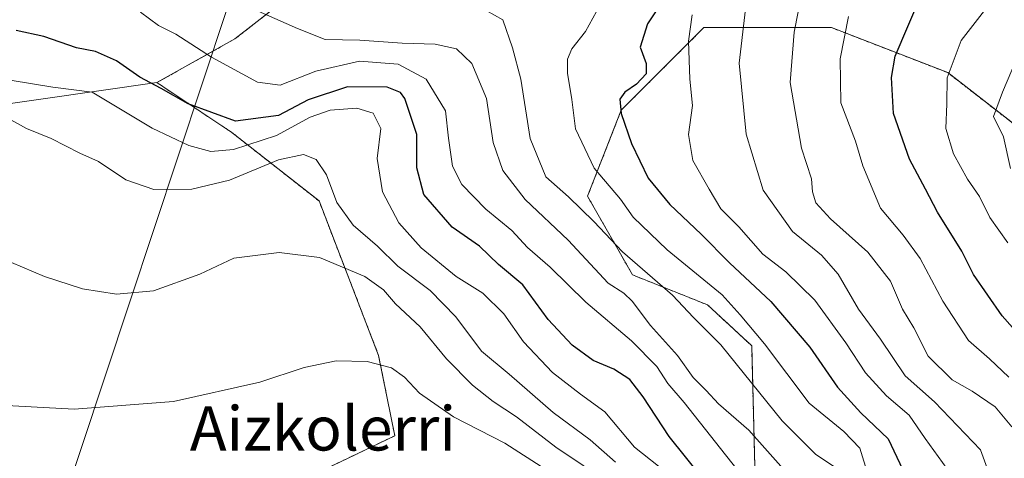
# Model space of a CAD drawing. Units: metres. Extents: x 620605 to 624045, y 4757254 to 4759628.
# Drawn here: x 621222 to 621400, y 4757979 to 4758058 of the extents above; entities that cross this region are included whole.
import ezdxf
from ezdxf.enums import TextEntityAlignment as Align

# ---------------------------------------------------------------- set-up
doc = ezdxf.new("R2010")
doc.units = ezdxf.units.M
doc.header["$MEASUREMENT"] = 0
doc.linetypes.add('TRAZOS', pattern=[0.75, 0.5, -0.25])
for name, color, linetype, lineweight in [('Arbolado forestal', 92, 'TRAZOS', 0), ('Arbolado forestal CxS', 92, 'Continuous', 0), ('Curva de nivel maestra', 36, 'Continuous', 30), ('Curva de nivel normal', 36, 'Continuous', 0), ('Matorral', 135, 'Continuous', 0), ('Matorral CxS', 135, 'Continuous', 0), ('Pastizal CxS', 92, 'Continuous', 0), ('Tendido', 6, 'Continuous', 0), ('Texto cartográfico', 19, 'Continuous', 0)]:
    doc.layers.add(name, color=color, linetype=linetype, lineweight=lineweight)
doc.styles.add('Arial', font='txt', dxfattribs={"height": 0.2})

# ---------------------------------------------------------------- blocks, each defined once
blk = doc.blocks.new('*U171')
at = {"layer": 'Curva de nivel normal', "color": 36, "linetype": 'Continuous', "lineweight": 0}
blk.add_polyline3d([(621328.69, 4757974.27, 585), (621318.64, 4757981.04, 585), (621311.52, 4757986.48, 585), (621307.29, 4757989.25, 585), (621303.59, 4757992.21, 585), (621298.86, 4757997, 585), (621294.11, 4758002.81, 585), (621289.65, 4758006.96, 585), (621287.5, 4758009.5, 585), (621284.12, 4758011.88, 585), (621275.97, 4758015.31, 585), (621268.66, 4758016.26, 585), (621260.48, 4758015.18, 585), (621254.32, 4758012.29, 585), (621245.94, 4758009.28, 585), (621239.29, 4758008.7, 585), (621233.12, 4758009.63, 585), (621226.24, 4758011.86, 585), (621218.31, 4758015.25, 585)], dxfattribs=at)
blk = doc.blocks.new('*U175')
at = {"layer": 'Curva de nivel normal', "color": 36, "linetype": 'Continuous', "lineweight": 0}
blk.add_polyline3d([(621369.06, 4757977.41, 615), (621365.55, 4757979.77, 615), (621359.53, 4757985.8, 615), (621348.43, 4757999.55, 615), (621343.51, 4758004.48, 615), (621339.72, 4758008.52, 615), (621330.71, 4758016.33, 615), (621325.53, 4758021.82, 615), (621320.93, 4758026.32, 615), (621316.86, 4758029.89, 615), (621313.98, 4758036.86, 615), (621312.33, 4758047.56, 615), (621310.8, 4758053.23, 615), (621309.08, 4758058.32, 615), (621306.03, 4758059.98, 615)], dxfattribs=at)
blk = doc.blocks.new('*U176')
at = {"layer": 'Curva de nivel normal', "color": 36, "linetype": 'Continuous', "lineweight": 0}
blk.add_polyline3d([(621329.39, 4757978.32, 590), (621324.82, 4757982.34, 590), (621318.14, 4757987.31, 590), (621310.18, 4757994.25, 590), (621305.22, 4757998.36, 590), (621300.56, 4758004.59, 590), (621295.92, 4758009.36, 590), (621290.08, 4758013.74, 590), (621286.44, 4758017.36, 590), (621282.04, 4758021.17, 590), (621279.07, 4758025.25, 590), (621277.23, 4758030.3, 590), (621275.36, 4758033.08, 590), (621273.05, 4758033.93, 590), (621268.53, 4758032.97, 590), (621259.67, 4758029.34, 590), (621252.86, 4758027.66, 590), (621245.99, 4758027.61, 590), (621240.97, 4758029.39, 590), (621236.02, 4758032.67, 590), (621232.62, 4758034.2, 590), (621227.46, 4758036.83, 590), (621223.01, 4758038.64, 590), (621219.63, 4758040.51, 590)], dxfattribs=at)
blk = doc.blocks.new('*U187')
at = {"layer": 'Curva de nivel normal', "color": 36, "linetype": 'Continuous', "lineweight": 0}
blk.add_polyline3d([(621353.7, 4758067.02, 635), (621351.76, 4758050.49, 635), (621353.02, 4758037.62, 635), (621356.08, 4758027.51, 635), (621361.38, 4758020, 635), (621366.63, 4758015.72, 635), (621369.65, 4758012.31, 635), (621373.34, 4758005.96, 635), (621377.31, 4758000.55, 635), (621381.73, 4757993.91, 635), (621387.06, 4757989.19, 635), (621395.38, 4757980.55, 635), (621397.62, 4757974.4, 635), (621398.39, 4757969.02, 635), (621400.58, 4757963.55, 635)], dxfattribs=at)
blk = doc.blocks.new('*U191')
at = {"layer": 'Curva de nivel normal', "color": 36, "linetype": 'Continuous', "lineweight": 0}
blk.add_polyline3d([(621352.23, 4757975.92, 605), (621341.81, 4757989.1, 605), (621338.9, 4757992.53, 605), (621336.89, 4757995.6, 605), (621332.31, 4758000.27, 605), (621324.04, 4758007.24, 605), (621317.62, 4758013.55, 605), (621313.55, 4758017.13, 605), (621310.7, 4758020.18, 605), (621305.99, 4758024.08, 605), (621301.68, 4758028.52, 605), (621299.98, 4758031.86, 605), (621299.22, 4758036.93, 605), (621298.68, 4758041.88, 605), (621295.19, 4758047.58, 605), (621290.16, 4758050.31, 605), (621283.16, 4758050.81, 605), (621275.29, 4758049.01, 605), (621268.83, 4758046.48, 605), (621264.74, 4758047.03, 605), (621256.43, 4758051.58, 605), (621249.97, 4758055.7, 605), (621246.83, 4758057.32, 605), (621243.62, 4758059.73, 605)], dxfattribs=at)
blk = doc.blocks.new('*U205')
at = {"layer": 'Curva de nivel normal', "color": 36, "linetype": 'Continuous', "lineweight": 0}
blk.add_polyline3d([(621360.26, 4757976.52, 610), (621353.5, 4757984.07, 610), (621348.02, 4757988.84, 610), (621345.79, 4757991.24, 610), (621343.45, 4757993.61, 610), (621340.64, 4757997.6, 610), (621335.72, 4758003.01, 610), (621332.45, 4758007.41, 610), (621330.9, 4758008.86, 610), (621328.08, 4758010.71, 610), (621320.84, 4758018.47, 610), (621313.11, 4758025.83, 610), (621309.05, 4758031.06, 610), (621307.31, 4758036.1, 610), (621306.1, 4758044.06, 610), (621303.47, 4758050.44, 610), (621300.67, 4758053.04, 610), (621296.86, 4758053.93, 610), (621290.88, 4758054.1, 610), (621283.24, 4758054.64, 610), (621276.94, 4758054.76, 610), (621271.99, 4758056.73, 610), (621263.76, 4758060.37, 610)], dxfattribs=at)
blk = doc.blocks.new('*U206')
at = {"layer": 'Curva de nivel normal', "color": 36, "linetype": 'Continuous', "lineweight": 0}
blk.add_polyline3d([(621400.75, 4758064.97, 655), (621396.94, 4758061.1, 655), (621391.86, 4758054.6, 655), (621389.35, 4758047.8, 655), (621389.3, 4758043.13, 655), (621389.1, 4758038.68, 655), (621390.48, 4758034.1, 655), (621393, 4758029.52, 655), (621395.16, 4758026.36, 655), (621397.07, 4758022.59, 655), (621400.32, 4758017.98, 655)], dxfattribs=at)
blk = doc.blocks.new('*U208')
at = {"layer": 'Curva de nivel normal', "color": 36, "linetype": 'Continuous', "lineweight": 0}
blk.add_polyline3d([(621338.93, 4757976.22, 595), (621332.86, 4757981.01, 595), (621327.48, 4757987.38, 595), (621323.09, 4757990.61, 595), (621318.04, 4757994.52, 595), (621312.8, 4758000.09, 595), (621309.22, 4758005.12, 595), (621305.46, 4758008.89, 595), (621300.61, 4758011.86, 595), (621294.28, 4758017.06, 595), (621290.29, 4758021.61, 595), (621287.34, 4758027.23, 595), (621286.36, 4758033.23, 595), (621287.02, 4758038.64, 595), (621285.64, 4758041.43, 595), (621282.68, 4758042.34, 595), (621277.87, 4758041.98, 595), (621274.24, 4758040.69, 595), (621268.2, 4758037.42, 595), (621260.38, 4758034.85, 595), (621256.33, 4758034.48, 595), (621252.35, 4758035.58, 595), (621245.7, 4758038.71, 595), (621234.85, 4758045.25, 595), (621227.76, 4758046.14, 595), (621220.06, 4758047.39, 595)], dxfattribs=at)
blk = doc.blocks.new('*U209')
at = {"layer": 'Curva de nivel normal', "color": 36, "linetype": 'Continuous', "lineweight": 0}
blk.add_polyline3d([(621400.68, 4757942.54, 630), (621397.08, 4757953.89, 630), (621394.57, 4757962.08, 630), (621392.47, 4757967.14, 630), (621391.73, 4757971.56, 630), (621389.31, 4757977.16, 630), (621385.36, 4757982.58, 630), (621382.49, 4757986.78, 630), (621378.36, 4757990.32, 630), (621374.56, 4757994.45, 630), (621371.05, 4757999.92, 630), (621365.44, 4758007.58, 630), (621360.18, 4758012.73, 630), (621356.06, 4758015.94, 630), (621351.73, 4758020.86, 630), (621348.43, 4758024.14, 630), (621346.32, 4758027.7, 630), (621343.37, 4758032.9, 630), (621342.6, 4758037.56, 630), (621343.32, 4758042.81, 630), (621342.87, 4758047.56, 630), (621342.58, 4758054.48, 630), (621343.25, 4758059.23, 630)], dxfattribs=at)
blk = doc.blocks.new('*U212')
at = {"layer": 'Curva de nivel normal', "color": 36, "linetype": 'Continuous', "lineweight": 0}
blk.add_polyline3d([(621371.51, 4758058.94, 645), (621370.04, 4758051.25, 645), (621370.11, 4758043.33, 645), (621372.78, 4758036.37, 645), (621374.09, 4758031.93, 645), (621377.27, 4758024.23, 645), (621381.37, 4758019.37, 645), (621384.44, 4758015.12, 645), (621388.56, 4758007.4, 645), (621393.22, 4758000.32, 645), (621397.02, 4757996.98, 645), (621400.49, 4757993.66, 645)], dxfattribs=at)
blk = doc.blocks.new('*U214')
at = {"layer": 'Curva de nivel normal', "color": 36, "linetype": 'Continuous', "lineweight": 0}
blk.add_polyline3d([(621327.32, 4758062.29, 620), (621324, 4758056.19, 620), (621321.55, 4758053.06, 620), (621320.77, 4758051.19, 620), (621320.72, 4758048.65, 620), (621321.54, 4758043.92, 620), (621322.2, 4758038.62, 620), (621325.55, 4758031.46, 620), (621330.33, 4758025.87, 620), (621332.64, 4758022.6, 620), (621338.75, 4758016.69, 620), (621348.72, 4758008.6, 620), (621351.93, 4758004.93, 620), (621356.34, 4757999.68, 620), (621364.43, 4757989, 620), (621370.65, 4757983.87, 620), (621373.54, 4757980.86, 620), (621375.08, 4757975.94, 620)], dxfattribs=at)
blk = doc.blocks.new('*U239')
at = {"layer": 'Curva de nivel normal', "color": 36, "linetype": 'Continuous', "lineweight": 0}
blk.add_polyline3d([(621402.51, 4758052.75, 660), (621399.35, 4758045.22, 660), (621397.69, 4758040.83, 660), (621399.5, 4758037.13, 660), (621400.78, 4758031.41, 660)], dxfattribs=at)
blk = doc.blocks.new('*U246')
at = {"layer": 'Curva de nivel normal', "color": 36, "linetype": 'Continuous', "lineweight": 0}
blk.add_polyline3d([(621363.2, 4758063.79, 640), (621361.67, 4758056.08, 640), (621360.96, 4758046.96, 640), (621363.02, 4758035.08, 640), (621364.81, 4758029.56, 640), (621365.02, 4758027.23, 640), (621365.6, 4758025.23, 640), (621368.24, 4758022.33, 640), (621375, 4758016.31, 640), (621379.13, 4758011.03, 640), (621381.29, 4758006.01, 640), (621383.29, 4758002.59, 640), (621385.9, 4757997.46, 640), (621390.24, 4757993.18, 640), (621393.85, 4757991.14, 640), (621398, 4757988.29, 640), (621401.05, 4757984.68, 640)], dxfattribs=at)
blk = doc.blocks.new('*U248')
at = {"layer": 'Curva de nivel maestra', "color": 36, "linetype": 'Continuous', "lineweight": 30}
blk.add_polyline3d([(621407.74, 4757995.27, 650), (621399.26, 4758004.75, 650), (621394.08, 4758012.23, 650), (621392.02, 4758016.46, 650), (621387.6, 4758023.5, 650), (621385.44, 4758027.68, 650), (621382.54, 4758033.09, 650), (621379.65, 4758041.36, 650), (621379.27, 4758047.87, 650), (621379.96, 4758051.72, 650), (621384.52, 4758062.55, 650)], dxfattribs=at)
blk = doc.blocks.new('*U250')
at = {"layer": 'Curva de nivel maestra', "color": 36, "linetype": 'Continuous', "lineweight": 30}
blk.add_polyline3d([(621345.27, 4757975.32, 600), (621339.12, 4757982.97, 600), (621334.44, 4757990.13, 600), (621332.01, 4757993.24, 600), (621329.09, 4757995.14, 600), (621325.36, 4757996.71, 600), (621321.62, 4757999.48, 600), (621317.26, 4758004.1, 600), (621312.65, 4758010.4, 600), (621308.3, 4758014.08, 600), (621304.85, 4758017.37, 600), (621299.89, 4758020.81, 600), (621294.79, 4758026.7, 600), (621293.51, 4758031.56, 600), (621293.51, 4758037.56, 600), (621291.38, 4758044.06, 600), (621290.57, 4758045.2, 600), (621288.19, 4758046.13, 600), (621280.99, 4758046.22, 600), (621273.87, 4758043.87, 600), (621268.56, 4758041.01, 600), (621260.74, 4758040, 600), (621252.22, 4758043.11, 600), (621247.33, 4758045.9, 600), (621243.49, 4758047.95, 600), (621239.24, 4758050.9, 600), (621235.5, 4758052.58, 600), (621232.02, 4758053.26, 600), (621226.16, 4758055.28, 600), (621221.12, 4758056.4, 600)], dxfattribs=at)
blk = doc.blocks.new('*U254')
at = {"layer": 'Curva de nivel maestra', "color": 36, "linetype": 'Continuous', "lineweight": 30}
blk.add_polyline3d([(621338.53, 4758062.6, 625), (621335.18, 4758057.57, 625), (621333.85, 4758053.4, 625), (621334.94, 4758050.4, 625), (621334.94, 4758048.54, 625), (621333.19, 4758046.65, 625), (621331.1, 4758045.25, 625), (621330.23, 4758043.94, 625), (621330.42, 4758041.38, 625), (621332.32, 4758035.94, 625), (621335.32, 4758029.7, 625), (621339.23, 4758024.91, 625), (621344.92, 4758019.56, 625), (621350.02, 4758014.34, 625), (621357.5, 4758007.38, 625), (621364.56, 4757999.11, 625), (621369.55, 4757991.85, 625), (621373.76, 4757987.22, 625), (621378.68, 4757982.52, 625), (621381.81, 4757975.89, 625)], dxfattribs=at)

msp = doc.modelspace()

# ---------------------------------------------------------------- linework, layer by layer
at = {"layer": 'Arbolado forestal', "color": 92, "linetype": 'TRAZOS', "lineweight": 0}
for points in [[(621417.22, 4758107.06, 685.41), (621392.15, 4758106.38, 671.61), (621367.75, 4758103.67, 658.93), (621342.67, 4758092.83, 644.17), (621320.31, 4758084.69, 634.03), (621302.69, 4758071.14, 623.43), (621276.26, 4758067.07, 615.86), (621260.67, 4758054.87, 607.46), (621246.57, 4758046.96, 600.21)], [(621407.89, 4757827.85, 604.46), (621372.89, 4757827.85, 593.78), (621368.28, 4757840.32, 590.77), (621357.18, 4757851.47, 588.95), (621354.16, 4757869.81, 592.85), (621357.61, 4757909.27, 596.81), (621355.02, 4757960.65, 603.74), (621354.03, 4757999.36, 617.81), (621346.06, 4758006.75, 617.07), (621332.5, 4758012.18, 613.12), (621324.37, 4758026.41, 616.55), (621330.47, 4758042, 624.67), (621345.38, 4758056.91, 631.86), (621368.43, 4758056.91, 643.34), (621389.44, 4758048.77, 654.89), (621413.83, 4758029.8, 667.55)], [(621246.57, 4758046.96, 600.21), (621260.09, 4758037.95, 598.9), (621275.86, 4758025.56, 588.42), (621286.62, 4757997.62, 580.58), (621289.54, 4757983.09, 576.33), (621276.97, 4757977.05, 576.12), (621255.6, 4757966.33, 575.78), (621227.34, 4757951.63, 575.68), (621197.34, 4757943.61, 576.19), (621154.69, 4757942.52, 576.32), (621103.28, 4757934.85, 576.07), (621046.4, 4757931.57, 574.1), (621038.75, 4757938.14, 574.47), (621026.72, 4757953.46, 574.22), (621025.71, 4757955.81, 574.48)]]:
    msp.add_polyline3d(points, dxfattribs=at)
at = {"layer": 'Arbolado forestal CxS', "color": 92, "linetype": 'Continuous', "lineweight": 0}
for points in [[(621197.35, 4757943.61, 576.19), (621227.34, 4757951.63, 575.68), (621255.61, 4757966.33, 575.78), (621276.97, 4757977.05, 576.12), (621289.54, 4757983.09, 576.33), (621286.62, 4757997.62, 580.58), (621275.86, 4758025.56, 588.42), (621260.09, 4758037.95, 598.9), (621246.57, 4758046.96, 600.21), (621260.67, 4758054.87, 607.46), (621276.26, 4758067.07, 615.86)], [(621413.83, 4758029.8, 667.55), (621389.44, 4758048.77, 654.89), (621368.43, 4758056.91, 643.34), (621345.38, 4758056.91, 631.86), (621330.47, 4758042, 624.67), (621324.37, 4758026.41, 616.55), (621332.51, 4758012.18, 613.12), (621346.06, 4758006.75, 617.07), (621354.04, 4757999.36, 617.81), (621355.03, 4757960.65, 603.74), (621357.61, 4757909.27, 596.81), (621354.16, 4757869.81, 592.85), (621357.18, 4757851.47, 588.95), (621368.28, 4757840.32, 590.77), (621372.89, 4757827.85, 593.78), (621407.89, 4757827.85, 604.46)]]:
    msp.add_polyline3d(points, dxfattribs=at)
at = {"layer": 'Curva de nivel normal', "color": 36, "linetype": 'Continuous', "lineweight": 0}
msp.add_polyline3d([(621324.24, 4757972.21, 580), (621309.43, 4757981.76, 580), (621300.18, 4757986.49, 580), (621294.03, 4757990.77, 580), (621291.28, 4757993.7, 580), (621288.97, 4757995.38, 580), (621284.57, 4757996.53, 580), (621278.93, 4757996.62, 580), (621273.18, 4757995.4, 580), (621265.16, 4757992.78, 580), (621249.58, 4757989.29, 580), (621231.6, 4757987.88, 580), (621208.27, 4757989.16, 580)], dxfattribs=at)
at = {"layer": 'Matorral', "color": 135, "linetype": 'Continuous', "lineweight": 0}
for points in [[(621417.22, 4758107.06, 685.41), (621392.15, 4758106.38, 671.61), (621367.75, 4758103.67, 658.93), (621342.67, 4758092.83, 644.17), (621320.31, 4758084.69, 634.03), (621302.69, 4758071.14, 623.43), (621276.26, 4758067.07, 615.86), (621260.67, 4758054.87, 607.46), (621246.57, 4758046.96, 600.21)], [(621407.89, 4757827.85, 604.46), (621372.89, 4757827.85, 593.78), (621368.28, 4757840.32, 590.77), (621357.18, 4757851.47, 588.95), (621354.16, 4757869.81, 592.85), (621357.61, 4757909.27, 596.81), (621355.02, 4757960.65, 603.74), (621354.03, 4757999.36, 617.81), (621346.06, 4758006.75, 617.07), (621332.5, 4758012.18, 613.12), (621324.37, 4758026.41, 616.55), (621330.47, 4758042, 624.67), (621345.38, 4758056.91, 631.86), (621368.43, 4758056.91, 643.34), (621389.44, 4758048.77, 654.89), (621413.83, 4758029.8, 667.55)], [(621246.57, 4758046.96, 600.21), (621215.03, 4758042.46, 590.46), (621181.16, 4758040.62, 588.57), (621125.94, 4758034.75, 583.9), (621078.15, 4758037.32, 583.15), (621025.73, 4758046.77, 576.23), (621022.54, 4758047.48, 576.58)]]:
    msp.add_polyline3d(points, dxfattribs=at)
at = {"layer": 'Matorral CxS', "color": 135, "linetype": 'Continuous', "lineweight": 0}
for points in [[(621276.26, 4758067.07, 615.86), (621260.67, 4758054.87, 607.46), (621246.57, 4758046.96, 600.21), (621215.03, 4758042.46, 590.46), (621181.16, 4758040.62, 588.57), (621125.94, 4758034.75, 583.9), (621078.15, 4758037.32, 583.15), (621025.73, 4758046.77, 576.23), (621022.54, 4758047.48, 576.58), (621024.13, 4758051.26, 576.33), (621028.96, 4758061.83, 574.93)], [(621407.89, 4757827.85, 604.46), (621372.89, 4757827.85, 593.78), (621368.28, 4757840.32, 590.77), (621357.18, 4757851.47, 588.95), (621354.16, 4757869.81, 592.85), (621357.61, 4757909.27, 596.81), (621355.03, 4757960.65, 603.74), (621354.04, 4757999.36, 617.81), (621346.06, 4758006.75, 617.07), (621332.51, 4758012.18, 613.12), (621324.37, 4758026.41, 616.55), (621330.47, 4758042, 624.67), (621345.38, 4758056.91, 631.86), (621368.43, 4758056.91, 643.34), (621389.44, 4758048.77, 654.89), (621413.83, 4758029.8, 667.55)]]:
    msp.add_polyline3d(points, dxfattribs=at)
at = {"layer": 'Pastizal CxS', "color": 92, "linetype": 'Continuous', "lineweight": 0}
for points in [[(621246.57, 4758046.96, 600.21), (621215.03, 4758042.46, 590.46), (621181.16, 4758040.62, 588.57), (621125.94, 4758034.75, 583.9), (621078.15, 4758037.32, 583.15), (621025.73, 4758046.77, 576.23), (621022.54, 4758047.48, 576.58)], [(621246.57, 4758046.96, 600.21), (621260.09, 4758037.95, 598.9), (621275.86, 4758025.56, 588.42), (621286.62, 4757997.62, 580.58), (621289.54, 4757983.09, 576.33), (621276.97, 4757977.05, 576.12), (621255.6, 4757966.33, 575.78), (621227.34, 4757951.63, 575.68), (621197.34, 4757943.61, 576.19), (621154.69, 4757942.52, 576.32), (621103.28, 4757934.85, 576.07), (621046.4, 4757931.57, 574.1), (621038.75, 4757938.14, 574.47), (621026.72, 4757953.46, 574.22), (621025.71, 4757955.81, 574.48)], [(621215.03, 4758042.46, 590.46), (621246.57, 4758046.96, 600.21), (621246.57, 4758046.96, 600.21), (621260.09, 4758037.95, 598.9), (621275.86, 4758025.56, 588.42), (621286.62, 4757997.62, 580.58), (621289.54, 4757983.09, 576.33), (621276.97, 4757977.05, 576.12), (621255.61, 4757966.33, 575.78), (621227.34, 4757951.63, 575.68), (621197.35, 4757943.61, 576.19)]]:
    msp.add_polyline3d(points, dxfattribs=at)
at = {"layer": 'Tendido', "color": 6, "linetype": 'Continuous', "lineweight": 0}
msp.add_polyline3d([(621976.54, 4759591.49, 708.46), (622082.04, 4759556.67, 728.08), (622230.93, 4759507.44, 726.68), (622324.51, 4759375.79, 698.45), (622202.33, 4759229.34, 682.05), (622019.37, 4759105.91, 681.26), (621950.8, 4759062.3, 678.49), (621871.46, 4759005.74, 671.81), (621775.96, 4758941.79, 689.81), (621695.55, 4758881.47, 701.37), (621593.35, 4758803.93, 707.31), (621455, 4758695.26, 715.57), (621398.1, 4758652.67, 707.41), (621358.53, 4758468.59, 670.1), (621299.67, 4758187.79, 659.3), (621285.6, 4758139.83, 651.79), (621180.02, 4757821.43, 589.48), (621068.98, 4757490.11, 578.39), (621020.61, 4757335.92, 577.06), (620994.9, 4757259.79, 567.86)], dxfattribs=at)

# ---------------------------------------------------------------- block references
at = {"layer": 'Curva de nivel maestra', "color": 36, "linetype": 'Continuous', "lineweight": 30}
for name in ['*U248', '*U250', '*U254']:
    msp.add_blockref(name, (0, 0), dxfattribs=at)
at = {"layer": 'Curva de nivel normal', "color": 36, "linetype": 'Continuous', "lineweight": 0}
for name in ['*U209', '*U206', '*U239', '*U246', '*U212', '*U187', '*U208', '*U191', '*U205', '*U175', '*U214', '*U171', '*U176']:
    msp.add_blockref(name, (0, 0), dxfattribs=at)

# ---------------------------------------------------------------- texts
at = {"layer": 'Texto cartográfico', "color": 19, "linetype": 'Continuous', "lineweight": 0, "style": 'Arial'}
msp.add_text('Aizkolerri', height=8, dxfattribs=at).set_placement((621276.56, 4757984.41), align=Align.MIDDLE_CENTER)

doc.saveas('drawing.dxf')
